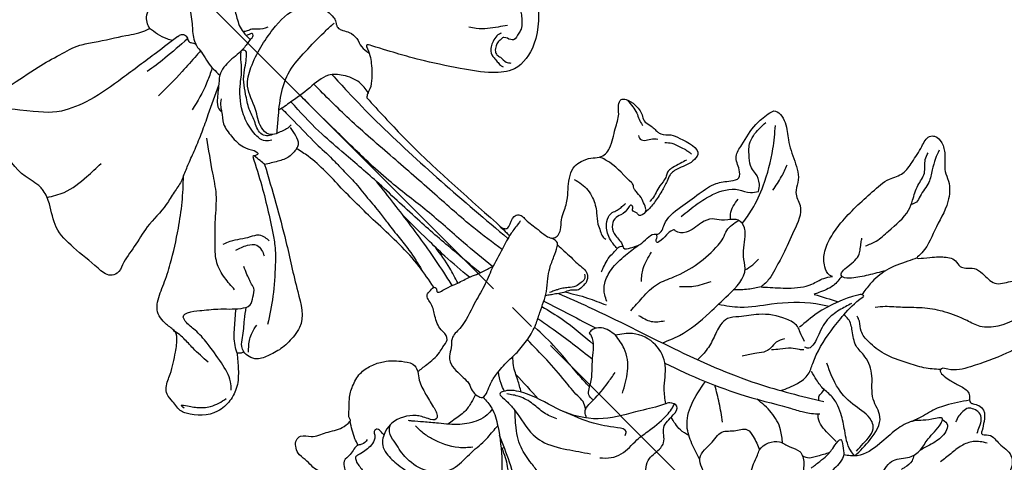
# Model space of a CAD drawing. Units: millimetres. Extents: x 2136 to 3816, y 1004 to 2192.
# Drawn here: x 2577 to 2710, y 1768 to 1827 of the extents above; entities that cross this region are included whole.
import ezdxf

# ---------------------------------------------------------------- set-up
doc = ezdxf.new("R2010")
doc.units = ezdxf.units.MM
doc.linetypes.add('HIDDEN', pattern=[9.525, 6.35, -3.175])
doc.linetypes.add('JIS_08_15', pattern=[17.25, 15, -0.75, 0.75, -0.75])
for name, color, linetype in [('2018-圖筆規範-輪廓線', 8, 'Continuous'), ('A-04.尺寸標註', 4, 'Continuous'), ('H-06.木作(細線)', 8, 'Continuous'), ('H-08.木作(細線)', 8, 'Continuous')]:
    doc.layers.add(name, color=color, linetype=linetype)
doc.styles.add('新細明體', font='txt')
doc.dimstyles.new('4', dxfattribs={"dimtxt": 10, "dimasz": 3, "dimexe": 2, "dimexo": 2, "dimgap": 1.2, "dimtad": 2, "dimdec": 0, "dimtxsty": '新細明體', "dimblk": 'ARCHTICK', "dimcen": 5, "dimclrd": 8, "dimclre": 8, "dimclrt": 4, "dimadec": 0, "dimazin": 0, "dimtfac": 1, "dimtdec": 0, "dimtix": 1, "dimtmove": 2, "dimatfit": 3, "dimldrblk": 'OPEN90', "dimfxl": 1.25, "dimlwd": 9, "dimlwe": 9, "dimarcsym": 0})

# ---------------------------------------------------------------- blocks, each defined once
blk = doc.blocks.new('SE-21231')
at = {"layer": '2018-圖筆規範-輪廓線'}
blk.add_open_spline([(1506.25, 2301.68), (1505.38, 2300.87), (1503.64, 2299.26), (1500.41, 2296.89), (1497.24, 2294.85), (1494.17, 2293.28), (1492.18, 2292.48), (1490.57, 2291.23), (1490.38, 2289.43), (1490.65, 2288.11), (1490.56, 2287.34), (1489.95, 2286.56), (1488.44, 2285.49), (1486.53, 2284.17), (1484.66, 2283.51), (1483.73, 2282.4), (1483.84, 2281.04), (1483.45, 2279.79), (1484.42, 2277.75), (1486.34, 2275.91), (1489.27, 2275.74), (1491.43, 2276.46), (1493.06, 2278.01), (1494.02, 2279.17), (1494.49, 2279.73), (1494.57, 2279.62), (1494.76, 2279.37), (1495.06, 2279.26), (1495.22, 2279.2), (1495.21, 2278.88), (1495.2, 2278.19), (1495.86, 2277.01), (1497.46, 2276.42), (1499.39, 2275.79), (1501.27, 2275.9), (1504.11, 2276.3), (1506.5, 2280.63), (1510.46, 2286.65), (1513.31, 2291.87), (1515.05, 2295.05), (1515.56, 2294.72), (1516.52, 2294.1), (1518.04, 2293.33), (1519.1, 2293.44), (1519.6, 2293.5), (1519.74, 2292.89), (1520.33, 2290.28), (1520, 2285.24), (1520.14, 2278.26), (1520.43, 2272.12), (1519.68, 2268.4), (1519.46, 2267.28), (1519.19, 2267.29), (1518.76, 2267.3), (1517.78, 2267.23), (1517.7, 2265.67), (1516.75, 2264.39), (1516.08, 2263.07), (1516.14, 2261.89), (1515.93, 2260.8), (1514.7, 2260.78), (1513.33, 2260.35), (1511.69, 2260.55), (1510.41, 2260.71), (1509.91, 2260.77), (1510.04, 2261.05), (1510.38, 2261.81), (1509.33, 2263.44), (1507.97, 2264.87), (1506.04, 2265.84), (1504.19, 2266.21), (1502.37, 2265.69), (1500.73, 2264.77), (1499.79, 2263.64), (1498.96, 2263.05), (1498.93, 2262.5), (1498.28, 2262.44), (1497.07, 2262.61), (1495.5, 2263.75), (1493.6, 2264.37), (1492.93, 2265.86), (1491.76, 2265.91), (1491.14, 2265.26), (1490.59, 2264.32), (1491.01, 2262.79), (1490.64, 2261.14), (1491.49, 2260.05), (1491.45, 2258.8), (1490.59, 2257.37), (1490.02, 2255.31), (1488.62, 2253.85), (1488.55, 2250.47), (1489.18, 2247.02), (1489.32, 2243.17), (1490.41, 2241.58), (1490.88, 2240.8), (1491.04, 2240.54), (1490.45, 2240.56), (1489.12, 2240.61), (1487.41, 2240.8), (1486.09, 2240.05), (1485.29, 2240.51), (1484.39, 2240.47), (1484.17, 2239.82), (1483.92, 2239.17), (1482.81, 2239.13), (1481.28, 2238.71), (1479.01, 2237.72), (1477.12, 2235.92), (1475.75, 2234.19), (1473.76, 2233.37), (1474.27, 2231.75), (1473.61, 2230.76), (1474.08, 2229.99), (1474.54, 2229.11), (1475.31, 2228.21), (1477.14, 2227.88), (1478.06, 2227.26), (1481.43, 2226.84), (1480.11, 2226.75), (1478.68, 2227.01), (1477.6, 2224.73), (1476.43, 2222.82), (1474.95, 2221), (1474.1, 2218.83), (1474.58, 2216.94), (1475.55, 2215.68), (1475.73, 2214.39), (1477.64, 2214.02), (1476.83, 2213.42), (1477.03, 2212.86), (1477.06, 2212.17), (1476.04, 2211.73), (1474.6, 2210.7), (1472.6, 2208.7), (1471.7, 2206.19), (1470.42, 2204.17), (1470.89, 2202.21), (1469.74, 2200.36), (1469.42, 2198.84), (1469.39, 2197.32), (1470.98, 2196.8), (1473.34, 2197.3), (1478.02, 2197.73), (1482.01, 2200.93), (1485.28, 2203.99), (1486.36, 2207.07), (1486.54, 2209.28), (1486.82, 2210.73), (1486.88, 2211.03), (1487.3, 2211.21), (1487.91, 2211.47), (1488.99, 2212.49), (1488.98, 2211.68), (1488.07, 2209.84), (1489.02, 2207.44), (1489, 2204.51), (1488.9, 2202.33), (1490.55, 2200.09), (1492.24, 2198.53), (1493.48, 2196.87), (1495.46, 2195.8), (1497.47, 2195.53), (1498.9, 2196.68), (1498.62, 2197.72), (1498.04, 2199.08), (1499.18, 2198.97), (1500.11, 2199.63), (1500.93, 2198.68), (1502.09, 2197.99), (1500.94, 2196.65), (1500.01, 2195.37), (1498.88, 2193.76), (1497.25, 2192.66), (1496.16, 2191.2), (1494.54, 2189.4), (1492.9, 2187.84), (1492.32, 2185.76), (1491.33, 2185.64), (1490.32, 2184.76), (1488.43, 2183.53), (1485.8, 2183.26), (1483.87, 2181.48), (1482.32, 2181.41), (1479.98, 2180.8), (1481.22, 2179.76), (1482.21, 2178.67), (1484.16, 2177.99), (1485.15, 2177.5), (1485.76, 2177.38), (1484.93, 2176.7), (1483.81, 2176.54), (1481.46, 2175.36), (1479.97, 2174.71), (1478.83, 2174.16), (1479.4, 2172.91), (1480.33, 2172.05), (1481.58, 2170.54), (1483.34, 2169.24), (1485.7, 2168.03), (1488.4, 2167.77), (1490.41, 2168.08), (1491.79, 2168.47), (1492.25, 2168.85), (1492.41, 2169.09), (1492.23, 2168.57), (1492.32, 2168.28), (1491.77, 2167.61), (1492.04, 2166.54), (1493.7, 2166), (1496.32, 2166.54), (1499.15, 2166.52), (1501.04, 2167.78), (1501.82, 2167.71), (1502.21, 2168.3), (1502.01, 2167.57), (1502.3, 2166.94), (1502.77, 2165.68), (1503.71, 2164.82), (1504.95, 2164.58), (1505.71, 2165.02), (1506.55, 2165.35), (1506.95, 2164.87), (1506.44, 2164.02), (1506.7, 2162.79), (1506.97, 2161.07), (1508.38, 2159.44), (1509.28, 2157.43), (1511.04, 2157.19), (1511.57, 2157.32), (1512.2, 2157.59), (1511.99, 2156.71), (1512.05, 2155.39), (1512.03, 2152.51), (1511.34, 2148.9), (1510.59, 2144.25), (1510.08, 2139.87), (1509.57, 2135.9), (1509.24, 2133.5), (1508.77, 2131.45), (1508.76, 2129.94), (1508.32, 2128.16), (1507.39, 2126.42), (1508.69, 2123.98), (1512.12, 2125.06), (1510.84, 2123.01), (1510.8, 2121.2), (1508.96, 2119.68), (1509.37, 2117.21), (1511.52, 2116.58), (1513.68, 2116.35), (1514.18, 2114.07), (1513.01, 2112.08), (1513.88, 2108.98), (1516.82, 2106.08), (1520.59, 2103.96), (1524.7, 2101.76), (1529.76, 2104.58), (1532.84, 2109.72), (1536.07, 2114.42), (1537.17, 2118.14), (1535.75, 2119.83), (1535.26, 2121.42), (1536.58, 2122.78), (1539.02, 2122.28), (1541.93, 2123.97), (1541.63, 2126.89), (1539.75, 2128.1), (1539.65, 2129.97), (1540.19, 2131.82), (1542.38, 2131.82), (1542.41, 2135.88), (1539.91, 2144.37), (1541.11, 2153.58), (1539.28, 2160.86), (1539.78, 2161.3), (1540.76, 2160), (1541.48, 2158.04), (1544.15, 2156.1), (1547.12, 2155.51), (1549.03, 2157.61), (1548.85, 2160.17), (1547.73, 2161.98), (1547.11, 2162.82), (1546.92, 2163.41), (1548.32, 2162.86), (1549.25, 2162.99), (1551.29, 2163.02), (1551.74, 2164.64), (1550.8, 2165.91), (1550.35, 2167.42), (1549.85, 2168.85), (1549.02, 2169.26), (1548.71, 2169.87), (1548.94, 2170.46), (1549.53, 2171.12), (1550.15, 2170.42), (1550.35, 2169.17), (1551.37, 2167.73), (1552.22, 2165.76), (1554.03, 2165.01), (1555.48, 2164.34), (1556.74, 2164.65), (1557.84, 2165.79), (1557.86, 2167.55), (1557.9, 2168.41), (1557.72, 2169.06), (1558.64, 2168.49), (1559.55, 2167.53), (1562.38, 2165.97), (1565.7, 2165.84), (1568.79, 2165.84), (1570.72, 2167.4), (1570.53, 2169.49), (1569.74, 2171.81), (1567.89, 2173.8), (1566.2, 2175.54), (1564.63, 2175.39), (1563.95, 2176.1), (1563.81, 2177.13), (1565.28, 2177.07), (1566.93, 2177.8), (1568.98, 2179.13), (1569.46, 2181.85), (1567.51, 2183.51), (1565.96, 2185.25), (1563.66, 2185.42), (1562.18, 2185.72), (1560.36, 2185.22), (1560.17, 2186.03), (1560.51, 2186.67), (1561.77, 2187.23), (1563.16, 2188.12), (1563.59, 2189.91), (1562.64, 2191.59), (1560.6, 2192.75), (1558.32, 2193.09), (1556.2, 2193.05), (1554.92, 2193.78), (1553.65, 2193.79), (1553.54, 2194.49), (1554.62, 2194.48), (1555.76, 2194.69), (1557.49, 2195.07), (1558.73, 2196.6), (1558.31, 2198.13), (1558.46, 2199.5), (1558.38, 2200.42), (1557.39, 2201.14), (1558.31, 2201.65), (1559.09, 2202.16), (1560.18, 2203), (1560.14, 2204.18), (1559.76, 2204.72), (1559.39, 2205.41), (1560.18, 2205.86), (1560.47, 2206.93), (1559.98, 2208.28), (1559.64, 2209.46), (1559.42, 2211.32), (1560.27, 2211.17), (1560.89, 2209.77), (1563.59, 2208.28), (1567.12, 2206.57), (1571.02, 2205.42), (1574.17, 2206.38), (1575.89, 2207.65), (1577.19, 2208.52), (1578.31, 2208.26), (1579.06, 2209.51), (1578.42, 2210.58), (1576.83, 2211.38), (1575.32, 2212.83), (1572.83, 2214.05), (1573.06, 2216.11), (1572.84, 2217.68), (1571.93, 2218.34), (1571.38, 2219.21), (1571.85, 2220.44), (1570.51, 2222.13), (1569.66, 2222.73), (1567.96, 2224.19), (1570.14, 2223.96), (1572.46, 2225.21), (1576.22, 2225.99), (1578.45, 2227.91), (1579.15, 2230), (1580.7, 2231.03), (1581.61, 2232.53), (1581.71, 2233.86), (1580.73, 2234.78), (1578.98, 2234.03), (1577.1, 2233.75), (1574.9, 2233.23), (1572.87, 2234.51), (1569.23, 2234.66), (1565.47, 2234.91), (1561.98, 2234.31), (1559.88, 2233.56), (1558.67, 2232.25), (1558.11, 2231.05), (1558.35, 2230.51), (1558.41, 2230.37), (1558.08, 2230.61), (1557.28, 2231.19), (1555.21, 2231.6), (1553.14, 2233.32), (1551.65, 2235.04), (1550.83, 2235.94), (1550.63, 2236.16), (1551.15, 2236.13), (1552.15, 2236.06), (1553.86, 2236.6), (1556.22, 2237.23), (1559, 2238.38), (1562.15, 2239.41), (1562.61, 2241.92), (1564.66, 2242.7), (1565.83, 2244.96), (1567.01, 2247.51), (1568.66, 2249.16), (1569.18, 2251.7), (1567.27, 2252.03), (1565.21, 2252.29), (1562.92, 2251.58), (1560.41, 2251.18), (1559.95, 2249.62), (1558.93, 2248.36), (1557.52, 2249.34), (1556.14, 2250.54), (1553.41, 2250.95), (1550.6, 2251.43), (1548.02, 2251.76), (1546.68, 2250.94), (1545.86, 2250.88), (1545.38, 2251.57), (1544.35, 2251.66), (1543.07, 2251.61), (1542.17, 2252.2), (1541.08, 2252.75), (1541.66, 2253.66), (1541.53, 2254.76), (1542.05, 2256.09), (1543.14, 2256.72), (1544.32, 2256.3), (1545.16, 2256.16), (1546.08, 2256.47), (1546.14, 2255.93), (1545.46, 2255.72), (1545.93, 2255.09), (1545.72, 2254.34), (1547.19, 2254.21), (1548.47, 2254.31), (1550.22, 2254.68), (1551.57, 2255.08), (1552.48, 2255.5), (1553.2, 2255.54), (1554.39, 2255.24), (1555.58, 2254.53), (1558.21, 2254.72), (1557.17, 2257.52), (1556.63, 2259.28), (1555.67, 2259.94), (1555.49, 2261.03), (1555.54, 2261.96), (1555.14, 2263.08), (1555.9, 2264.06), (1556.01, 2265.4), (1555.83, 2266.6), (1555.14, 2267.49), (1554.17, 2266.98), (1553.45, 2265.88), (1551.55, 2265.03), (1550.03, 2263.93), (1548.5, 2263.53), (1547.48, 2263.85), (1546.68, 2264.72), (1545.57, 2265.21), (1544.28, 2265.52), (1542.99, 2264.96), (1541.82, 2264.08), (1540.63, 2262.92), (1539.29, 2262.18), (1537.93, 2261.58), (1537.19, 2260.71), (1536.3, 2260.34), (1535.24, 2260.5), (1534.93, 2261.85), (1534.83, 2263.37), (1534.56, 2264.69), (1534.7, 2265.83), (1533.96, 2266.58), (1532.99, 2266.12), (1532.07, 2265.76), (1531.47, 2266.43), (1531.53, 2267), (1531.57, 2267.42), (1531.18, 2273.13), (1530.63, 2281.21), (1531, 2289.3), (1531.11, 2291.67), (1531.25, 2291.78), (1531.59, 2292.03), (1532.5, 2292.25), (1533.54, 2293.09), (1534.84, 2294.47), (1535.56, 2295.51), (1536.1, 2296.96), (1537.94, 2293.5), (1539.33, 2290.82), (1542.6, 2285.8), (1545, 2282.38), (1548.13, 2279.74), (1553.16, 2280.72), (1555.57, 2283.38), (1557.02, 2284.99), (1557.57, 2284.69), (1558.98, 2283.89), (1561.64, 2286.93), (1564.76, 2288.48), (1565.42, 2291.44), (1564.76, 2292.98), (1563.28, 2292.75), (1563.26, 2294.54), (1564.31, 2296.65), (1563.34, 2299.28), (1562.66, 2301.83), (1560.31, 2301.87), (1557.4, 2301.29), (1552.48, 2301.38), (1547.3, 2302.98), (1543.93, 2304.88), (1541.83, 2306.08), (1543.73, 2305.78), (1547.37, 2305.72), (1553.13, 2306), (1558.31, 2307.52), (1562.3, 2309.98), (1564.38, 2312.83), (1564.8, 2316.34), (1562.73, 2318.47), (1560.65, 2319.85), (1557.95, 2321.23), (1558.44, 2324.38), (1556.52, 2327.27), (1554.79, 2330.11), (1552.79, 2331.09), (1552.12, 2331.42), (1551.61, 2331.24), (1550.31, 2330.78), (1548.18, 2329.75), (1545.92, 2327.74), (1542.91, 2325.4), (1539.68, 2321.86), (1535.53, 2320.23), (1533.72, 2317.52), (1532.29, 2317.59), (1532.04, 2318.65), (1531.12, 2319.35), (1529.68, 2319.69), (1529.11, 2321.11), (1527.89, 2321.93), (1526.82, 2321.68), (1526.25, 2320.89), (1525.61, 2320.13), (1524.84, 2319.87), (1524.09, 2320.07), (1523.65, 2320.93), (1522.82, 2321.76), (1521.44, 2321.99), (1520.32, 2321.05), (1518.95, 2320.91), (1517.81, 2320.46), (1517.33, 2319.69), (1517.11, 2319.26), (1517.12, 2318.89), (1515.59, 2319.42), (1513.98, 2320.72), (1511.06, 2322.4), (1508.57, 2324.26), (1505.86, 2324.99), (1502.32, 2326.08), (1498.47, 2326.61), (1495.45, 2327.7), (1493.74, 2327.12), (1492.64, 2326.04), (1492.55, 2323.91), (1491.37, 2320.86), (1490.7, 2317.52), (1491.61, 2314.87), (1491.49, 2313.16), (1490.68, 2311.35), (1488.86, 2308.94), (1488.9, 2305), (1489.31, 2301.94), (1489.42, 2299.3), (1490.8, 2298.52), (1492.49, 2299.29), (1494.91, 2299.58), (1498.17, 2300.48), (1501.25, 2300.35), (1503.72, 2301.04), (1505.22, 2301.24), (1506, 2301.57), (1506.25, 2301.68)], degree=3, knots=[0, 0, 0, 0, 3.567555, 7.099549, 12.011012, 14.85463, 17.430962, 18.449253, 20.789332, 22.232132, 22.550433, 23.080327, 25.091474, 28.135675, 30.009877, 30.930095, 32.202044, 33.94064, 34.624367, 38.860463, 41.05535, 43.144658, 45.493815, 47.682976, 47.682976, 47.682976, 48.088551, 48.600948, 48.600948, 48.600948, 49.547755, 50.644373, 52.39635, 54.438697, 56.730303, 57.979167, 62.851325, 69.776853, 80.51491, 80.51491, 80.51491, 82.342457, 83.963367, 85.463162, 85.463162, 85.463162, 87.320461, 93.483522, 100.409488, 108.366858, 111.766257, 111.766257, 111.766257, 112.581153, 113.079735, 114.463662, 116.172398, 118.175233, 118.554502, 119.753962, 120.878669, 121.766761, 124.126211, 125.656327, 125.656327, 125.656327, 126.538824, 128.043712, 130.841641, 132.599514, 134.413612, 136.374273, 138.136238, 139.957767, 140.766231, 141.118453, 141.256697, 142.568227, 144.823272, 146.901348, 148.358274, 149.117921, 149.964673, 150.934062, 152.236963, 154.491375, 155.66896, 156.04823, 158.152373, 160.530086, 162.426588, 163.878793, 170.295139, 173.257527, 175.039491, 175.97202, 175.97202, 175.97202, 177.743524, 179.950533, 181.084601, 181.793747, 182.617252, 183.332575, 183.682121, 184.627657, 186.135897, 188.698666, 191.846426, 193.809498, 195.475789, 197.293977, 197.857958, 198.818428, 199.623885, 200.95726, 202.150313, 204.74169, 206.550964, 206.796125, 208.247576, 210.690969, 212.995873, 215.336916, 217.63802, 219.705979, 220.846896, 222.333106, 223.624451, 223.861975, 224.91945, 225.059768, 225.880425, 227.606452, 230.861935, 233.87928, 235.651231, 237.766861, 239.379191, 241.904737, 242.646339, 243.403271, 246.283293, 250.068483, 257.158439, 261.027373, 263.263623, 266.757576, 267.677716, 267.677716, 267.677716, 269.289857, 270.036966, 270.490025, 271.026286, 276.627596, 276.853582, 279.845141, 282.892867, 284.779464, 286.795874, 289.004195, 291.414331, 292.438271, 293.777377, 294.859931, 295.030062, 296.963372, 297.203868, 298.725189, 299.992901, 301.424061, 303.824738, 305.672312, 307.265295, 309.252627, 312.910701, 314.260769, 314.768206, 315.721246, 318.194779, 321.436024, 323.407294, 325.379776, 327.05563, 327.639836, 329.407337, 331.872111, 333.223268, 333.280027, 333.394914, 335.363811, 337.911671, 340.505426, 340.764261, 341.330647, 343.682178, 345.146336, 347.042978, 350.258929, 352.957672, 354.969278, 356.475282, 356.93763, 356.994288, 357.145428, 357.849701, 358.341619, 359.466597, 360.490953, 363.220378, 367.42965, 368.800463, 369.578811, 369.849574, 370.107063, 371.029002, 372.317483, 373.919821, 374.659742, 375.898839, 376.633365, 376.892219, 377.564004, 379.140511, 380.618199, 382.67974, 385.554266, 386.52288, 387.471786, 387.729097, 387.867556, 389.642608, 392.319443, 396.134235, 400.780617, 406.394888, 409.389704, 412.762432, 413.662191, 415.701823, 417.249703, 419.148447, 421.360979, 423.883583, 424.791373, 427.051432, 429.609168, 430.919447, 433.700403, 435.553541, 436.688805, 439.927416, 442.074542, 445.766471, 451.939147, 455.485082, 458.595788, 467.862899, 473.120302, 476.338545, 478.02417, 479.60518, 480.709481, 483.023988, 486.598965, 488.834457, 490.437496, 492.874731, 493.863439, 495.824555, 497.658833, 504.08171, 524.035692, 524.77244, 525.157205, 525.524208, 528.837533, 531.97378, 534.995423, 536.774091, 539.642552, 542.016149, 542.910301, 543.08069, 543.528034, 545.723709, 547.367958, 548.513547, 549.949544, 551.863618, 553.344229, 554.229575, 554.464492, 555.333636, 556.043658, 556.374329, 557.761607, 559.902643, 561.562331, 563.977726, 565.486681, 566.139137, 567.750007, 569.848976, 570.803843, 571.028605, 571.212564, 573.155111, 576.059219, 580.03292, 583.166094, 585.212743, 586.413068, 589.158139, 592.464872, 594.564257, 596.015056, 596.622983, 597.468965, 598.297746, 600.150909, 603.275794, 604.944489, 607.602841, 610.279394, 611.708385, 614.169549, 615.449608, 615.854565, 616.342805, 617.506621, 619.89382, 620.939303, 622.689832, 625.223561, 627.723668, 629.603909, 631.326762, 632.37719, 632.58594, 633.118538, 634.718554, 636.795442, 637.967691, 640.205349, 641.113289, 642.08971, 643.049511, 643.454176, 644.713076, 646.227196, 647.10394, 647.89365, 648.287495, 649.19555, 649.940485, 651.531105, 653.097408, 654.621297, 654.736918, 655.571629, 658.652165, 663.830362, 667.47015, 670.471649, 673.252483, 673.97483, 675.01814, 676.303153, 677.215803, 678.441343, 681.561677, 683.707536, 685.792501, 687.129458, 688.250889, 689.028028, 690.023545, 691.817022, 694.387798, 695.282588, 695.607341, 699.677621, 703.921554, 706.671708, 708.040531, 710.346833, 711.964184, 713.250963, 713.922424, 715.620519, 718.102029, 720.040294, 722.00815, 724.88857, 730.830435, 733.257518, 735.521412, 737.319338, 738.597439, 739.052424, 739.052424, 739.052424, 740.25015, 742.003289, 745.231716, 748.026351, 748.89333, 748.89333, 748.89333, 750.424719, 751.872929, 754.237264, 757.696242, 761.214855, 763.035454, 764.42825, 767.324019, 770.323816, 772.684006, 774.861959, 775.695064, 777.907894, 781.241735, 782.955923, 784.798883, 785.882194, 787.020229, 789.067171, 791.689254, 794.821174, 797.977168, 798.820097, 799.586398, 800.0848, 801.161949, 802.451589, 803.80768, 804.738826, 805.040269, 806.751063, 807.997343, 809.106952, 810.104093, 811.5143, 812.004341, 812.251074, 812.770631, 813.515247, 813.913082, 814.852525, 816.631306, 818.445284, 819.985415, 820.924866, 821.385295, 822.136121, 824.54777, 825.630606, 828.887323, 830.16147, 831.533585, 831.971765, 833.384815, 834.383201, 835.23197, 836.847016, 838.264754, 838.914199, 839.756805, 840.947644, 842.969769, 845.682556, 846.619554, 847.578784, 848.712065, 850.109023, 851.166436, 852.590093, 854.102877, 855.600614, 857.522694, 858.673776, 860.022343, 860.836071, 861.490797, 862.942308, 864.267108, 866.295238, 866.90806, 867.579489, 868.979313, 869.751179, 870.186303, 871.392071, 871.392071, 871.392071, 888.530438, 895.659679, 895.659679, 895.659679, 896.181869, 896.91813, 898.415876, 900.117836, 902.413102, 902.902065, 903.634696, 910.377661, 915.914001, 920.299696, 923.270083, 927.486562, 933.910042, 933.910042, 933.910042, 935.631695, 938.320482, 944.165933, 945.609709, 947.228069, 948.156729, 949.046563, 951.512144, 955.443551, 957.366103, 957.987241, 962.069914, 966.525149, 972.482306, 978.123468, 978.123468, 978.123468, 982.447704, 989.033043, 995.376771, 998.360976, 1002.984589, 1005.532415, 1008.162375, 1011.190288, 1013.415122, 1016.310608, 1019.322298, 1023.721346, 1025.915228, 1025.915228, 1025.915228, 1027.548818, 1030.03823, 1032.967083, 1036.545472, 1041.515487, 1047.086572, 1049.740466, 1050.23124, 1050.826515, 1052.592589, 1053.481472, 1055.060171, 1056.876812, 1057.205222, 1058.26396, 1059.615997, 1060.145534, 1060.605309, 1061.812687, 1062.827157, 1064.07267, 1065.569186, 1066.938156, 1068.160219, 1069.074243, 1069.534364, 1069.689602, 1069.971717, 1073.047354, 1077.450286, 1079.409887, 1082.373836, 1085.722041, 1090.512825, 1094.254018, 1094.634628, 1095.884623, 1098.556177, 1100.666778, 1105.763596, 1108.283619, 1108.865091, 1110.85815, 1114.123694, 1117.707209, 1122.042623, 1123.936844, 1124.885407, 1126.246884, 1129.141148, 1132.320167, 1136.282797, 1138.23938, 1139.984055, 1140.786724, 1140.786724, 1140.786724, 1140.786724], dxfattribs=at)
at = {"layer": 'H-08.木作(細線)'}
for points in [[(1518.96, 2315.49), (1515.38, 2315.97), (1509.7, 2316.8), (1504.56, 2317.82), (1500.79, 2319.47), (1496.93, 2323.52), (1495.25, 2326.5), (1495.94, 2326.39)], [(1525.77, 2320.38), (1525, 2319.53), (1523.88, 2318.29), (1523.04, 2317.36), (1521.52, 2315.32), (1520.23, 2313.71), (1519.81, 2312.57), (1519.68, 2311.49), (1519.37, 2310.17), (1519.28, 2307.8)], [(1518.08, 2315.61), (1517.7, 2316.28), (1517.25, 2317.64), (1517.04, 2318.95)], [(1532.14, 2318.11), (1532.1, 2317.93), (1531.97, 2317.72), (1531.31, 2317.25), (1530.64, 2316.6), (1529.33, 2315.45), (1528.71, 2314.65), (1527.85, 2313.57), (1526.82, 2312.4), (1526.34, 2311.6), (1525.86, 2310.69), (1525.6, 2309.65), (1525.57, 2308.32)], [(1519.68, 2314.35), (1515.64, 2314.65), (1512.72, 2315.05)], [(1518.96, 2315.49), (1519.5, 2315.3), (1519.79, 2314.87), (1519.63, 2314.25), (1519.52, 2313.95), (1519.7, 2313.54), (1519.91, 2312.98), (1519.84, 2313.01)], [(1491.22, 2312.61), (1493.32, 2311.47), (1496.96, 2310.82), (1499.56, 2310.69)], [(1528.39, 2307.81), (1527.25, 2308.56), (1526.69, 2309.13), (1526.09, 2309.41), (1525.61, 2309.73)], [(1525.57, 2308.32), (1524.07, 2308.1), (1521.67, 2308.21), (1519.28, 2307.8), (1518.09, 2306.84), (1516.47, 2305.48), (1515.95, 2304.41), (1515.99, 2304.18)], [(1518.04, 2296.67), (1517.37, 2297.23), (1517.07, 2299.37), (1517.77, 2301.78), (1520.18, 2304.83), (1522.03, 2306.41), (1523.05, 2307.59), (1523.62, 2308.09)], [(1518.66, 2297.14), (1517.96, 2297.59), (1517.64, 2298.36), (1518.21, 2300.16), (1518.84, 2301.78), (1519.94, 2303.56), (1520.88, 2304.85), (1522.14, 2305.97), (1523.15, 2306.68), (1523.64, 2307.1), (1524.05, 2307.62), (1524.01, 2307.79), (1523.72, 2308.09)], [(1525.57, 2308.32), (1526.23, 2308.42), (1526.33, 2308.69), (1526.11, 2308.82), (1525.57, 2309.05)], [(1506.25, 2301.68), (1507.88, 2302.35), (1509.87, 2303.12), (1512.19, 2304.1), (1514.43, 2305.15), (1518.22, 2306.95)], [(1521.32, 2296.29), (1520.9, 2296.29), (1519.44, 2296.73), (1519.07, 2296.88), (1518.33, 2297.53), (1518.26, 2298.88), (1519.42, 2301.16), (1520.87, 2304.11), (1522.97, 2305.57), (1525.85, 2306.58), (1528.69, 2307.1), (1533.07, 2306.66), (1534.38, 2305.53), (1535.58, 2303.63), (1535.58, 2302.47), (1535.46, 2301.95), (1535.24, 2301.65), (1535.16, 2301.5), (1535.02, 2301.12), (1535.05, 2300.82), (1535.24, 2300.34), (1535.65, 2299.55), (1535.79, 2298.25), (1535.47, 2297.04), (1535.6, 2295.75)], [(1517.16, 2305.44), (1516.34, 2304.7), (1515.99, 2304.18), (1515.02, 2302.82), (1514.58, 2300.87), (1514.7, 2298.73), (1515.39, 2297.36)], [(1500.27, 2285.98), (1500.47, 2288.07), (1501.16, 2290.25), (1502.65, 2292.07), (1505.15, 2294.52), (1507.6, 2296.81), (1509.29, 2299.15), (1512.07, 2303.05)], [(1519.18, 2296.83), (1520.71, 2298.13), (1523.26, 2300.12), (1526.34, 2301.55), (1529.68, 2301.92), (1533.26, 2301.96), (1534.88, 2301.9), (1535.08, 2301.88)], [(1521.98, 2298.77), (1521.97, 2296.35), (1521.93, 2292.1), (1522, 2289.12), (1521.98, 2287.44), (1521.93, 2284.93), (1521.65, 2282.05), (1521.41, 2279.4), (1521.17, 2277.67), (1520.89, 2275.29), (1520.63, 2273.16), (1519.96, 2270.02)], [(1515.39, 2297.36), (1515.4, 2296.69), (1515.03, 2296.8), (1514.69, 2296.95)], [(1525.24, 2264.25), (1524.82, 2269.05), (1524.38, 2275.28), (1524.07, 2282.77), (1523.63, 2288.95), (1523.38, 2293.04), (1523.5, 2298.5)], [(1527.02, 2263.65), (1526.55, 2268.72), (1526.08, 2275.16), (1525.38, 2281.26), (1525.15, 2285.02), (1525.03, 2291.57), (1525, 2296.93), (1525.02, 2298.25)], [(1529.55, 2264.38), (1528.92, 2269.12), (1528.41, 2276.05), (1527.91, 2283.47), (1527.43, 2291.33), (1527.36, 2298)], [(1514.69, 2296.95), (1512.74, 2293.29), (1508.89, 2287.17), (1508.3, 2286.35), (1506.52, 2284.5), (1503.3, 2281.73), (1500.11, 2279.54)], [(1515.07, 2295.04), (1514.97, 2295.85), (1514.89, 2296.86)], [(1519.58, 2293.49), (1520.17, 2293.75), (1520.74, 2294.8), (1521.03, 2296.12)], [(1530.01, 2297.17), (1529.88, 2294.09), (1529.8, 2288.49), (1531.15, 2264.85)], [(1503.53, 2291.41), (1504.47, 2291), (1506.83, 2289.53), (1507.81, 2288.88), (1508.14, 2288.1), (1508.22, 2287.37)], [(1504.16, 2289.64), (1505.72, 2289.01), (1506.62, 2288.11), (1506.62, 2287.2), (1506.3, 2286.4)], [(1490.39, 2276.74), (1491.14, 2277.62), (1492.05, 2280.28), (1492.57, 2283.5), (1492.67, 2285.91), (1492.6, 2287.7), (1492.88, 2288.35), (1493.6, 2288.25), (1494.96, 2287.32), (1496.85, 2285.74), (1499.11, 2283.6), (1500.29, 2283.07), (1501.32, 2283.55), (1502.25, 2284.3), (1502.48, 2285.11), (1502.6, 2285.41)], [(1490.87, 2281.64), (1490.75, 2284.38), (1490.79, 2286.19), (1490.6, 2288.09)], [(1551.37, 2285.18), (1550.34, 2285.9), (1549.19, 2286.78), (1548.11, 2287.84), (1547.55, 2288.69)], [(1502.6, 2285.41), (1502.9, 2286.26), (1503.36, 2287.32)], [(1555.05, 2287.96), (1555.1, 2286.74), (1554.52, 2286.08), (1553.72, 2284.86), (1553.08, 2284.12), (1552.32, 2283.51), (1551.73, 2283.37), (1550.57, 2283.24), (1550.33, 2283.51), (1549.9, 2284.36), (1549.72, 2284.46), (1549.64, 2284.46), (1548.92, 2284.49), (1548.34, 2284.3), (1547.76, 2283.85), (1547.57, 2283.37), (1547.68, 2282.82), (1547.78, 2281.81), (1548.13, 2281.25)], [(1550.04, 2285.02), (1549.56, 2285.18), (1548.71, 2285.07), (1547.94, 2284.78), (1547.33, 2284.3), (1547.01, 2283.35), (1546.96, 2282.69), (1546.91, 2282.05), (1547.04, 2281.63)], [(1494.49, 2279.73), (1495.01, 2280.64), (1496.67, 2282.39), (1498.59, 2284.03)], [(1495.22, 2279.2), (1495.56, 2279.91), (1496.48, 2280.67), (1498.36, 2282.19), (1499.7, 2283.22)], [(1521.37, 2265.69), (1521.83, 2267.75), (1523.14, 2275.3), (1524.07, 2282.74)], [(1495.67, 2278.72), (1496.32, 2279.33), (1497.84, 2280.24), (1499.03, 2280.5)], [(1484.2, 2279.51), (1484.23, 2280.08), (1484.43, 2279.86), (1485.49, 2278.38), (1486.89, 2277.17), (1489.13, 2276.42)], [(1523.81, 2264.82), (1523.48, 2269.18), (1523.41, 2272.44), (1523.37, 2277.03)], [(1522.16, 2265.39), (1522.8, 2267.56), (1523.42, 2270.92)], [(1519.46, 2267.28), (1519.59, 2266.98), (1519.36, 2266.58), (1520.42, 2266.02), (1521.73, 2265.54), (1523.43, 2264.96), (1525.52, 2264.14), (1527.02, 2263.65)], [(1531.55, 2266.64), (1531.56, 2265.5), (1531.56, 2264.95)], [(1534.02, 2265.34), (1533.54, 2265.28), (1531.96, 2265.04), (1529.65, 2264.41), (1526.75, 2263.49), (1524.36, 2262.59), (1521.75, 2261.85), (1518.02, 2260.88), (1516.31, 2260.64), (1515.38, 2259.88), (1514.38, 2259.21), (1513.92, 2258.6), (1513.66, 2257.26), (1513.68, 2255.89), (1513.63, 2254.76), (1513.29, 2253.82), (1513.29, 2252.77), (1513.6, 2252.17), (1514.63, 2252.26), (1515.68, 2252.7), (1517.14, 2253.03), (1519.5, 2253.19), (1521.19, 2253.16), (1523.46, 2253.4), (1525.66, 2254.05), (1527.17, 2254.79), (1529.78, 2256.16), (1531.14, 2257.23), (1532.29, 2258.04), (1533.82, 2258.76), (1535.09, 2259.4), (1535.44, 2259.72), (1535.34, 2260.75)], [(1543.07, 2264.17), (1543.34, 2263.03), (1543.09, 2260.68), (1542.03, 2258.85), (1541.07, 2257.65), (1540.66, 2256.78), (1540.36, 2256.07), (1540.39, 2255.47)], [(1546.46, 2254.28), (1546.71, 2254.27), (1547.08, 2254.52), (1547.26, 2254.87), (1547.64, 2255.82), (1547.81, 2256.89), (1547.86, 2257.5), (1548.01, 2257.83), (1548.11, 2257.91), (1548.22, 2258.2), (1548.22, 2258.35), (1548.08, 2262.37), (1547.65, 2263.86)], [(1497.24, 2259.45), (1497.55, 2260.37), (1498.75, 2262.48)], [(1553.38, 2262.23), (1553.22, 2261.91), (1553.46, 2261.21), (1554.22, 2260.72), (1554.87, 2260.04)], [(1509.91, 2260.77), (1509.25, 2259.83), (1508.53, 2257.89), (1508.05, 2255.95), (1507.42, 2254.62), (1507.17, 2254.5), (1506.42, 2255.31), (1505.56, 2256.75), (1502.56, 2258.33), (1501.18, 2258.16), (1499.54, 2257.08), (1499.15, 2255.97), (1499.18, 2253.78), (1499.9, 2251.17), (1501.9, 2249.37), (1504.39, 2248.12), (1507.33, 2247.98), (1510.05, 2247.84), (1512.13, 2247.98), (1512.35, 2247.98)], [(1498.63, 2259.12), (1497.68, 2259.17), (1497.24, 2259.45), (1495.6, 2259.31), (1494.41, 2259.26), (1493.74, 2258.56), (1493.05, 2257.29), (1492.8, 2256.9), (1492.44, 2255.68), (1491.99, 2254.48), (1491.55, 2253.73), (1490.8, 2253.37), (1490.35, 2253.32), (1489.99, 2253.29), (1489.96, 2253.12), (1490.08, 2252.82), (1490.44, 2251.54), (1490.44, 2251.29), (1490.02, 2250.87), (1489.38, 2250.35), (1488.77, 2249.65)], [(1500.67, 2257.97), (1500.69, 2258.44), (1500.58, 2259.16), (1500.36, 2259.26), (1499.99, 2259.17), (1499.71, 2258.72), (1499.48, 2258.51), (1498.52, 2258.2), (1497.56, 2258.22), (1496.64, 2258.42), (1496.08, 2258.56), (1495.94, 2258.56), (1495.57, 2258.18), (1495.36, 2257.43), (1495.28, 2256.73), (1495.19, 2256.37)], [(1535.27, 2259.53), (1535.3, 2258.34), (1535.37, 2257.07), (1535.38, 2255.85), (1535.49, 2254.84), (1535.44, 2254.27), (1535.26, 2253.82), (1534.8, 2253.41), (1534.3, 2253.21), (1533.75, 2253.21), (1532.96, 2253.26), (1532.41, 2253.77), (1531.95, 2254.13), (1531.14, 2254.51), (1530.39, 2255.06), (1529.82, 2255.45), (1529.55, 2255.67), (1529.28, 2255.84)], [(1555.21, 2259.07), (1555.82, 2258.31), (1556.23, 2257.25), (1556.5, 2256.42), (1556.6, 2255.9), (1556.64, 2255.42)], [(1502.45, 2249.01), (1501.19, 2250.81), (1500.61, 2253.92), (1501.03, 2256.39), (1501.48, 2257.72), (1502.27, 2258.34)], [(1513.69, 2252.13), (1513.47, 2250.24), (1512.35, 2247.98), (1509.34, 2244.2), (1508.28, 2243.18), (1506.86, 2242.3), (1504.86, 2242.03), (1502.73, 2242.03), (1501.53, 2242.21), (1499.93, 2243.49), (1498.87, 2244.6), (1497.18, 2245.49), (1496.03, 2246.11), (1494.92, 2250.11), (1495.14, 2255.17), (1495.19, 2256.37)], [(1513.44, 2250.12), (1512.4, 2250.04), (1511.08, 2250.37), (1508.88, 2251.75), (1506.97, 2253.89), (1505.67, 2255.44), (1504.66, 2256.62), (1504.38, 2256.99)], [(1540.59, 2253.51), (1540.79, 2254.98), (1541.68, 2256.64), (1542.78, 2257.34), (1543.55, 2257.39), (1544.23, 2257.15), (1544.88, 2257.05), (1545.48, 2257), (1545.7, 2256.97)], [(1507.94, 2248.34), (1506.58, 2249.65), (1504.86, 2253.08), (1504.56, 2254.58), (1504.56, 2255.83)], [(1527.91, 2255.15), (1528.63, 2252), (1529.22, 2246.62)], [(1535.04, 2254.16), (1534.53, 2253.7), (1533.94, 2253.71), (1533.07, 2253.87), (1532.21, 2254.45), (1531.64, 2254.91), (1531, 2255.27), (1530.54, 2255.5), (1529.97, 2255.74)], [(1555.62, 2255.32), (1554.68, 2255.61), (1553.58, 2255.91), (1553.08, 2256.01), (1552.52, 2255.93), (1551.98, 2255.66), (1550.62, 2255.4), (1549.62, 2255.13), (1548.72, 2254.91), (1548.19, 2254.88)], [(1524.81, 2242.98), (1524.86, 2244.53), (1525.3, 2249.81), (1525.26, 2253.89)], [(1526.39, 2254.39), (1526.83, 2251.94), (1527.73, 2245.34)], [(1530.72, 2254.8), (1532.33, 2250.64), (1536.46, 2238.62), (1541.09, 2227.33), (1545.68, 2219.29)], [(1531.5, 2254.34), (1533.07, 2251.61), (1534.17, 2249.2)], [(1513.23, 2253.12), (1512.06, 2252.74), (1510.6, 2252.51), (1508.74, 2252.74), (1507.78, 2252.91)], [(1516.29, 2250.67), (1516.7, 2251.7), (1517.58, 2253.08)], [(1517.79, 2248.98), (1518.62, 2250.45), (1519.6, 2252.24), (1520.41, 2253.17)], [(1522.3, 2241.22), (1522.78, 2242.19), (1522.83, 2243.25), (1523.03, 2245.86), (1523.37, 2253.38)], [(1536.9, 2252.77), (1537.29, 2252.95), (1538.25, 2253.25), (1539.34, 2253.47), (1540.3, 2253.47), (1540.78, 2253.51), (1541.36, 2253.21)], [(1513.67, 2231.74), (1516.16, 2229.71), (1518.98, 2228.67), (1520.65, 2228.48), (1521.52, 2229.11), (1523.67, 2230.45), (1525.79, 2230.42), (1526.53, 2230.62), (1527.99, 2232.04), (1530.11, 2232.34), (1531.28, 2232.82), (1530.92, 2233.83), (1530.3, 2234.19), (1527.35, 2235.88), (1523.06, 2238.67), (1520.07, 2242.89), (1518.44, 2247.66), (1517.06, 2250.04), (1516.37, 2250.62), (1515.55, 2250.81), (1515.51, 2250.56), (1515.55, 2249.3), (1515.46, 2247.83), (1514.88, 2243.76), (1515.08, 2242.36), (1516.7, 2239.18), (1518.52, 2236.53)], [(1518.98, 2251.16), (1518.79, 2246.72)], [(1534.57, 2249.43), (1534.99, 2250.28), (1536.11, 2251.39), (1538.03, 2252.05), (1540.77, 2252.09), (1542.94, 2251.79)], [(1535.9, 2240.25), (1538.26, 2239.32), (1543.27, 2238.6), (1546.79, 2238.53), (1550.86, 2239.42), (1551.86, 2240.74), (1554.2, 2242.74), (1554.66, 2243.35), (1554.79, 2244.71), (1554.49, 2245.14), (1553.21, 2246.3), (1552.46, 2247.27), (1551.07, 2247.94), (1548.7, 2248.5), (1547.81, 2249.67), (1547.78, 2249.85), (1547.63, 2249.96), (1546.57, 2250.11), (1545.21, 2250.17), (1544.97, 2250.3), (1545.01, 2250.48), (1545.36, 2250.74), (1545.6, 2250.95), (1545.65, 2251.19)], [(1559.49, 2245.49), (1560.25, 2246.11), (1560.9, 2247.48), (1561.05, 2248.38), (1561.8, 2249.57), (1563.16, 2250.87), (1565.49, 2251.39), (1566.74, 2251.35)], [(1518.63, 2243.05), (1518.01, 2244.84), (1517.79, 2246.73), (1517.19, 2248.75), (1516.27, 2250.16)], [(1539.75, 2248.05), (1541.17, 2249.13), (1543.52, 2249.89)], [(1549.73, 2250.45), (1552.44, 2250.14), (1554.8, 2249.55), (1557.75, 2247.54), (1558.59, 2246.15), (1559.49, 2245.49)], [(1554.87, 2243.98), (1557.16, 2244.4), (1560.45, 2245.58), (1564.89, 2248.17), (1567.37, 2250.15)], [(1511.81, 2239.57), (1511.99, 2241.22), (1512.54, 2243.75), (1514.16, 2246.37), (1515.46, 2247.83)], [(1523.95, 2241.36), (1523.89, 2242.1), (1525.19, 2243.19), (1527.81, 2245.4), (1529.82, 2247.61), (1529.93, 2248.16)], [(1532.19, 2245.42), (1531.54, 2247.46), (1530.26, 2248.18), (1529.93, 2248.16)], [(1503.88, 2232.75), (1505.41, 2235.65), (1507.96, 2239.71), (1510.03, 2243.43), (1511.61, 2246.91)], [(1535.97, 2246.29), (1538.29, 2246.43), (1541.06, 2246.29), (1543.28, 2245.42), (1550.53, 2244.24), (1551.67, 2244.42), (1552.75, 2244.8), (1554.82, 2244.61)], [(1554.13, 2245.47), (1554.65, 2246), (1556.82, 2246.7)], [(1501.87, 2234.23), (1502.76, 2235.33), (1503.86, 2236.02), (1504.49, 2236.14), (1505.04, 2236.8), (1506.44, 2238.25), (1506.79, 2239.12), (1507.58, 2240.61), (1509.28, 2242.97), (1510.52, 2245.16), (1510.71, 2245.42), (1510.92, 2245.33)], [(1527.33, 2239.26), (1529.93, 2240.85), (1531.74, 2243.32), (1532.19, 2245.42)], [(1530.46, 2234.12), (1531.7, 2235.66), (1534.06, 2237.85), (1535.08, 2240.67), (1533.96, 2243.95), (1532.19, 2245.42)], [(1536.28, 2245.11), (1536.9, 2243.34), (1538.22, 2242.13)], [(1560.97, 2244.25), (1563.08, 2244.71), (1564.74, 2245.29)], [(1523.56, 2234.97), (1524.03, 2235.23), (1523.56, 2236.43), (1521.73, 2239.14), (1519.92, 2243.26)], [(1542.9, 2243.97), (1544.29, 2242.65), (1546.4, 2241.44)], [(1521.56, 2240.29), (1521.98, 2241.01), (1523.87, 2241.36), (1526.92, 2241.62), (1528.6, 2241.91)], [(1550.72, 2239.3), (1551.93, 2239.06), (1553.02, 2239.06)], [(1544.94, 2238.55), (1546.74, 2236.23), (1550, 2233.55), (1554.27, 2229.35), (1555.26, 2227.86)], [(1550.63, 2236.16), (1549.2, 2237.15), (1547.69, 2238.53)], [(1549.58, 2226.85), (1550.04, 2228.11), (1550.33, 2228.94), (1549.98, 2230.69), (1547.8, 2233.78), (1545.67, 2235.44), (1544.43, 2236.34), (1543.17, 2236.41), (1541.13, 2235.78), (1539.1, 2235.31), (1537.66, 2235.28)], [(1519.02, 2235.25), (1520.14, 2234.19), (1521.44, 2233.58), (1524.27, 2233.42), (1526.39, 2233.15), (1529.73, 2232.95), (1530.71, 2233.11), (1531.26, 2233.29)], [(1528.34, 2225.54), (1529.13, 2227.83), (1530.33, 2229.94), (1532.8, 2231.59), (1536.35, 2232.46)], [(1564.46, 2230.14), (1565.94, 2229.57), (1568.06, 2229.35), (1571.98, 2229.44), (1573.29, 2229.99), (1575.2, 2230.89), (1577, 2231.46), (1578.37, 2232.65), (1579.29, 2233.04)], [(1529.63, 2228.91), (1529.36, 2230.25), (1529.68, 2232.32)], [(1534.1, 2226.98), (1535.61, 2229.09), (1536.88, 2231.21)], [(1547.91, 2229.01), (1546.81, 2229.45), (1545.78, 2229.43), (1544.7, 2229.71), (1543.69, 2230.44), (1542.22, 2231.37)], [(1564.03, 2225.85), (1561.95, 2227.1), (1560.08, 2228.4), (1559.35, 2229.37), (1559.33, 2229.52), (1560.85, 2229.85), (1563.08, 2229.96), (1563.71, 2230.36), (1564.38, 2230.87), (1564.88, 2231.22)], [(1580.56, 2232.23), (1579.43, 2231.77), (1578.05, 2231), (1576.54, 2230.15), (1574.39, 2229.66), (1573.47, 2229.45), (1572.73, 2229.72)], [(1559.33, 2229.52), (1557.66, 2229.42), (1555.58, 2230.14), (1554.97, 2230.41)], [(1554.97, 2230.41), (1556.57, 2227.4)], [(1542.65, 2224.42), (1544.9, 2223.52), (1546.83, 2223.37), (1548.26, 2223.96), (1553.11, 2225.32), (1555.87, 2225.64), (1559.4, 2225.53), (1559.57, 2225.54), (1559.55, 2225.7), (1559.05, 2226.2), (1553.47, 2228.31), (1550.47, 2228.66)], [(1548.71, 2226.11), (1548.33, 2226.53), (1547.67, 2227.48), (1546.49, 2228.44), (1545.65, 2229.2)], [(1529.08, 2219.94), (1528.14, 2220.91), (1527.6, 2222.87), (1527.8, 2224.63), (1528.53, 2225.71), (1531.21, 2226.06), (1533.31, 2225.99), (1533.63, 2225.74), (1534.38, 2225.06), (1535.73, 2223.89), (1535.66, 2222.68), (1534.98, 2220.79)], [(1537.83, 2219.27), (1538.88, 2220.7), (1539.66, 2223.24), (1539.57, 2225.85)], [(1557.67, 2225.97), (1555.86, 2226.5), (1553.78, 2226.74), (1551.22, 2226.01), (1549.19, 2225.97), (1549.08, 2226.27)], [(1568.23, 2224.07), (1567.05, 2224.65), (1564.15, 2225.82), (1561.32, 2226.06), (1559.48, 2225.83)], [(1543.48, 2211.17), (1546.51, 2211.26), (1549.59, 2212.5), (1550.62, 2214.8), (1552.7, 2217.15), (1553.88, 2219.64), (1554.08, 2221.53), (1555.14, 2223.32), (1555.87, 2224.82), (1555.87, 2225.64)], [(1543.48, 2211.17), (1543.6, 2212.13), (1544.92, 2214.54), (1546.17, 2216.52), (1546.75, 2217.92), (1546.93, 2219.56), (1546.87, 2220.42), (1547.06, 2222.03), (1547.39, 2223.3)], [(1559.85, 2211.23), (1558.44, 2212.97), (1557.3, 2215.06), (1556, 2218.06), (1555.65, 2220.7), (1555.96, 2222.44), (1556.71, 2223.54), (1556.89, 2223.91), (1556.99, 2224.22)], [(1576.8, 2208.24), (1574.43, 2208.35), (1569.44, 2209.9), (1567.71, 2211.57), (1567.02, 2213.36), (1565.76, 2216.26), (1564.19, 2218.57), (1562.15, 2220.75), (1560.56, 2222.48), (1559.55, 2223.35)], [(1544.1, 2211.46), (1545.43, 2211.55), (1548.01, 2212.2), (1548.41, 2212.97), (1548.26, 2215.9), (1548.32, 2219.13), (1549.62, 2222.64)], [(1531.34, 2218.57), (1532.05, 2219.43), (1534.26, 2220.5), (1534.98, 2220.79), (1537.65, 2219.67), (1538.15, 2218.21), (1538.65, 2216.82), (1537.93, 2215.32), (1536.54, 2213.61), (1536.47, 2212.93), (1535.94, 2212.65), (1533.69, 2212.61), (1531.73, 2213.47), (1530.53, 2215.09)], [(1545.34, 2219.86), (1545.81, 2220.27), (1546.53, 2220.34), (1546.87, 2220.42)], [(1543.07, 2214.31), (1543.07, 2215.85), (1543.62, 2218.26), (1544, 2218.66)], [(1541.35, 2213.89), (1539.92, 2214.67), (1538.78, 2215.49), (1538.49, 2216.08)], [(1538.18, 2214.16), (1539.62, 2213.98), (1540.81, 2213.87), (1542.61, 2214.08), (1543.7, 2214.05), (1543.3, 2213.29), (1542.51, 2212.32), (1540.3, 2211.92), (1537.85, 2212.35), (1537.16, 2212.86)], [(1544.18, 2206.87), (1546.72, 2207.05), (1548.58, 2205.85), (1550.29, 2205.51), (1552.07, 2205.81), (1554.78, 2206.07), (1555.33, 2206.33), (1554.29, 2207.33), (1552.22, 2209), (1549.95, 2209.7), (1547.02, 2209.96), (1543.72, 2210.96), (1542.51, 2212.32)], [(1559.7, 2205.54), (1556.91, 2207.35), (1554.74, 2208.23), (1553.52, 2208.54), (1552.1, 2209.06)], [(1555.3, 2206.29), (1555.24, 2205.28), (1554.46, 2204.84), (1552.42, 2204.87), (1551.32, 2205.18), (1550.18, 2205.51)], [(1557.28, 2201.72), (1558.14, 2202.09), (1559, 2202.63), (1559.41, 2203.46), (1559.24, 2204.27), (1558.8, 2204.93), (1557.99, 2205.11), (1557.18, 2205.08), (1556.3, 2204.81)], [(1557.29, 2199.8), (1556.11, 2201.27), (1554.59, 2201.98), (1552.82, 2202.25), (1551.05, 2202.44)]]:
    blk.add_spline(points, degree=3, dxfattribs=at)
for points, knots in [([(1519.74, 2311.96), (1519.47, 2311.94), (1519.21, 2311.92), (1518.94, 2311.91), (1517.97, 2311.84), (1515.49, 2311.67), (1513, 2311.67), (1511.48, 2311.67)], [-0.797204, -0.797204, -0.797204, -0.797204, 0, 0, 0, 2.919742, 7.46675, 7.46675, 7.46675, 7.46675]), ([(1519.26, 2309.22), (1519.16, 2309.18), (1519.06, 2309.13), (1518.97, 2309.08), (1518.4, 2308.81), (1516.61, 2307.94), (1514.67, 2307.46), (1513.34, 2307.13)], [-0.323769, -0.323769, -0.323769, -0.323769, 0, 0, 0, 1.887446, 5.963037, 5.963037, 5.963037, 5.963037]), ([(1531.75, 2292.05), (1531.83, 2292.64), (1532.03, 2294.03), (1531.18, 2295.99), (1529.46, 2297.93), (1526.44, 2297.99), (1524.01, 2298.4), (1522.53, 2298.67), (1522.17, 2298.73), (1521.97, 2298.77), (1521.76, 2298.81), (1521.56, 2298.84)], [0, 0, 0, 0, 1.757856, 4.161199, 6.140608, 9.165238, 12.614679, 13.681992, 13.681992, 13.681992, 14.307417, 14.307417, 14.307417, 14.307417]), ([(1555.7, 2266.66), (1555.66, 2266.27), (1555.58, 2265.56), (1555.41, 2264.54), (1554.93, 2263.75), (1554.79, 2263.13), (1554.73, 2262.8), (1554.73, 2262.75)], [0, 0, 0, 0, 1.168175, 2.157068, 3.050239, 3.907735, 4.046009, 4.046009, 4.046009, 4.046009]), ([(1534.21, 2238.06), (1535.51, 2234.35), (1537.91, 2228.34), (1541.87, 2222.04), (1542.38, 2220.79), (1543.55, 2219.05), (1544.17, 2218.5)], [18.219367, 18.219367, 18.219367, 18.219367, 29.933847, 37.628861, 41.043955, 42.773787, 42.773787, 42.773787, 42.773787]), ([(1549.14, 2205.63), (1548.91, 2205.48), (1548.31, 2205.07), (1547.37, 2205.24), (1546.78, 2205.41), (1546.62, 2205.46)], [0, 0, 0, 0, 0.784112, 2.130624, 2.630491, 2.630491, 2.630491, 2.630491])]:
    blk.add_open_spline(points, degree=3, knots=knots, dxfattribs=at)
blk.add_open_spline([(1528.61, 2255.48), (1529.41, 2252.97), (1530.21, 2250.47), (1531.01, 2247.94)], degree=3, dxfattribs=at)
blk = doc.blocks.new('_ArchTick')
at = {"color": 0, "linetype": 'ByBlock', "const_width": 0.15}
blk.add_lwpolyline([(-0.5, -0.5), (0.5, 0.5)], dxfattribs=at)
blk = doc.blocks.new('*D20')
at = {"layer": 'A-04.尺寸標註', "color": 8, "linetype": 'HIDDEN', "lineweight": 9, "ltscale": 0.4, "transparency": 16777216}
for p, q in [((2545.48, 1984.62), (3215.22, 1984.62)), ((2482.04, 1258.38), (3215.22, 1258.38))]:
    blk.add_line(p, q, dxfattribs=at)
at = {"layer": 'A-04.尺寸標註', "color": 8, "lineweight": 9, "ltscale": 0.4, "transparency": 16777216}
blk.add_line((3213.22, 1984.62), (3213.22, 1258.38), dxfattribs=at)
at = {"layer": 'DEFPOINTS', "color": 0, "ltscale": 0.4, "transparency": 16777216}
for p in [(2543.48, 1984.62), (2480.04, 1258.38), (3213.22, 1258.38)]:
    blk.add_point(p, dxfattribs=at)
at = {"layer": 'A-04.尺寸標註', "color": 8, "lineweight": 9, "ltscale": 0.4, "transparency": 16777216, "xscale": 3, "yscale": 3, "zscale": 3}
for p, rotation in [((3213.22, 1984.62), 90), ((3213.22, 1258.38), 270)]:
    blk.add_blockref('_ArchTick', p, dxfattribs=dict(at, rotation=rotation))
at = {"layer": 'A-04.尺寸標註', "color": 4, "ltscale": 0.4, "transparency": 16777216, "insert": (3220.06, 1621.5), "char_height": 10, "attachment_point": 5, "rotation": 90, "style": '新細明體'}
blk.add_mtext('726', dxfattribs=at)
blk = doc.blocks.new('_Open90')
at = {"color": 0, "linetype": 'ByBlock', "lineweight": -2}
for p, q in [((-0.5, 0.5), (0, 0)), ((0, 0), (-1, 0)), ((0, 0), (-0.5, -0.5))]:
    blk.add_line(p, q, dxfattribs=at)

msp = doc.modelspace()

# ---------------------------------------------------------------- linework, layer by layer
at = {"layer": 'H-06.木作(細線)', "color": 3, "linetype": 'JIS_08_15', "ltscale": 4.8}
msp.add_lwpolyline([(2414.39, 2017.44), (2771.23, 1660.6)], dxfattribs=at)

# ---------------------------------------------------------------- block references
at = {"layer": 'H-08.木作(細線)', "color": 240, "true_color": 0xed1f24, "rotation": 45}
msp.add_blockref('SE-21231', (3161.68, -886.55), dxfattribs=at)

# ---------------------------------------------------------------- dimensions: what is measured, and where the dimension line sits
at = {"layer": 'A-04.尺寸標註', "color": 8, "ltscale": 0.4}
dim = msp.add_linear_dim(base=(3213.22, 1258.38), p1=(2543.48, 1984.62), p2=(2480.04, 1258.38), angle=90, dimstyle='4', dxfattribs=at)
dim.commit()
dim.dimension.update_dxf_attribs({"geometry": '*D20', "text_midpoint": (3220.06, 1621.5)})

doc.saveas('drawing.dxf')
